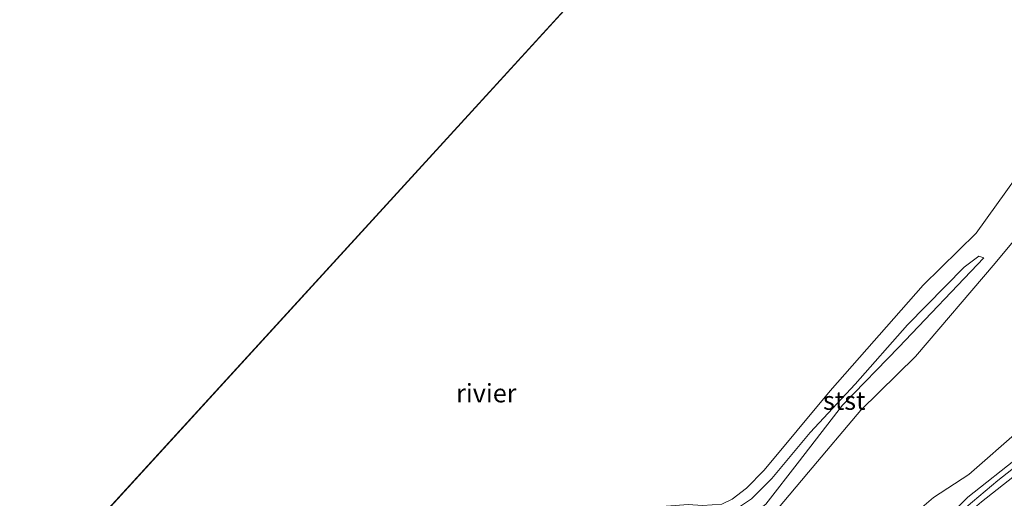
# Model space of a CAD drawing. Units: metres. Extents: x 114424 to 120003, y 437498 to 439773.
# Drawn here: x 115743 to 115877, y 437782 to 437847 of the extents above; entities that cross this region are included whole.
import ezdxf
from ezdxf.enums import TextEntityAlignment as Align

# ---------------------------------------------------------------- set-up
doc = ezdxf.new("R2010")
doc.units = ezdxf.units.M
for name, color, linetype, lineweight in [('B-ME-GW-KRUINLIJN-L-B1', 93, 'Continuous', 18), ('B-ME-GW-TEENLIJN-L-B1', 93, 'Continuous', 18), ('B-ME-IE-GRONDWERKLIJN-GROND_INGERICHT-GV-B6', 253, 'Continuous', 18), ('B-ME-IE-HULPGEOMETRIE-L-B1', 53, 'Continuous', 18), ('B-ME-OB-BEKLEDING-GV-B6', 253, 'Continuous', 18), ('B-ME-OB-WATERLIJN-L-B1', 133, 'OB-WATERLIJN', 18), ('B-ME-OG-WATER-GV-B6', 153, 'Continuous', 18)]:
    doc.layers.add(name, color=color, linetype=linetype, lineweight=lineweight)
doc.styles.add('NLCS-ISO', font='NLCS-ISO.TTF')
doc.linetypes.add('OB-WATERLIJN', pattern='A,10,[32,NLCS.SHX,S=2,R=0,X=0,Y=0],-12', length=22)

msp = doc.modelspace()

# ---------------------------------------------------------------- linework, layer by layer
at = {"layer": 'B-ME-GW-KRUINLIJN-L-B1'}
for points in [[(115963.335, 437898.364, 3.416), (115958.256, 437892.253, 3.58), (115950.805, 437883.645, 3.541), (115944.297, 437875.626, 3.546), (115938.821, 437868.184, 3.561), (115934.148, 437862.146, 3.546), (115930.031, 437855.984, 3.569), (115926.549, 437850.477, 3.549), (115921.799, 437842.167, 3.542), (115918.502, 437836.005, 3.55), (115913.428, 437827.925, 3.565), (115908.267, 437820.863, 3.574), (115901.123, 437811.822, 3.583), (115893.806, 437802.521, 3.601), (115888.074, 437795.33, 3.625), (115884.315, 437791.382, 3.614), (115880.685, 437788.138, 3.574), (115875.653, 437784.17, 3.466), (115872.216, 437781.283, 3.344), (115869.066, 437778.618, 3.344), (115865.912, 437775.237, 3.319), (115863.152, 437771.41, 3.33), (115860.752, 437767.939, 3.447), (115855.775, 437759.218, 3.447)], [(115955.205, 437886.773, 3.518), (115949.263, 437880.277, 3.526), (115942.221, 437871.276, 3.542), (115936.995, 437864.507, 3.536), (115931.73, 437856.402, 3.536), (115925.387, 437846.375, 3.508), (115920.997, 437838.622, 3.501), (115917.091, 437831.997, 3.517), (115913.301, 437826.337, 3.507), (115908.186, 437819.233, 3.516), (115900.285, 437809.113, 3.539), (115894.218, 437801.576, 3.522), (115889.212, 437795.175, 3.522), (115884.433, 437790.005, 3.536), (115878.525, 437785.303, 3.467), (115873.41, 437781.262, 3.417), (115869.3, 437777.77, 3.379), (115866.625, 437774.836, 3.372), (115863.748, 437770.882, 3.389), (115855.979, 437758.063, 3.461)], [(115854.664, 437759.018, 3.448), (115857.913, 437764.672, 3.441), (115859.524, 437767.394, 3.461), (115861.696, 437770.671, 3.475), (115864.645, 437774.593, 3.509), (115867.864, 437778.266, 3.522), (115871.558, 437781.905, 3.532), (115878.674, 437787.524, 3.517), (115882.092, 437790.445, 3.52), (115886.204, 437794.286, 3.506), (115889.772, 437798.392, 3.508), (115894.384, 437804.418, 3.504), (115901.054, 437812.74, 3.492), (115910.349, 437824.744, 3.463), (115914.955, 437831.529, 3.466), (115918.553, 437837.8, 3.462), (115922.595, 437845.304, 3.466), (115926.653, 437852.642, 3.471), (115931.338, 437859.404, 3.482), (115936.703, 437866.815, 3.502), (115943.203, 437875.427, 3.476), (115951.367, 437885.491, 3.488)], [(115881.509, 437821.167, 1.354), (115875.294, 437813.66, 1.321), (115864.473, 437801.003, 1.369), (115857.026, 437793.744, 1.39), (115849.96, 437785.313, 1.396), (115845.649, 437780.197, 1.312), (115843.318, 437778.112, 1.234), (115841.842, 437777.061, 1.234), (115839.9, 437776.502, 1.213), (115837.07, 437776.081, 1.204), (115835.16, 437776.054, 1.131), (115829.957, 437775.741, 1.282), (115826.813, 437775.378, 1.291), (115821.098, 437773.628, 1.369), (115816.174, 437771.193, 1.42), (115810.736, 437766.738, 1.441), (115803.467, 437757.765, 1.333), (115787.047, 437735.623, 1.327), (115781.365, 437727.453, 1.27), (115768.094, 437711.556, 1.33), (115758.307, 437701.402, 1.267), (115744.568, 437687.572, 1.25), (115729.591, 437671.093, 1.25), (115713.98, 437651.006, 1.124)], [(115873.725, 437814.42, 0.597), (115873.05, 437814.614, 0.555), (115871.052, 437813.147, 0.552), (115863.39, 437805.306, 0.462), (115856.269, 437797.262, 0.555), (115850.187, 437790.709, 0.531), (115844.973, 437784.462, 0.429), (115842.205, 437781.698, 0.42), (115840.057, 437780.247, 0.41), (115838.103, 437779.472, 0.386), (115835.274, 437778.957, 0.361), (115826.649, 437778.723, 0.54), (115822.322, 437778.112, 0.534), (115818.733, 437776.435, 0.531), (115814.451, 437774.277, 0.546), (115810.489, 437771.048, 0.558), (115808.477, 437768.838, 0.558), (115804.72, 437764.087, 0.594), (115800.129, 437757.615, 0.591), (115787.126, 437741.562, 0.588), (115777.077, 437727.018, 0.41), (115771.082, 437719.257, 0.519), (115761.101, 437708.604, 0.504), (115741.593, 437688.301, 0.54)]]:
    msp.add_polyline3d(points, dxfattribs=at)
at = {"layer": 'B-ME-GW-TEENLIJN-L-B1'}
for points in [[(115913.347, 437834.818, 2.24), (115901.89, 437819.205, 2.312), (115884.956, 437797.865, 2.199), (115878.605, 437791.063, 2.156), (115871.714, 437785, 2.394), (115866.884, 437781.878, 2.444), (115864.671, 437779.957, 2.366), (115859.818, 437774.071, 2.308), (115854.066, 437766.389, 2.121), (115851.088, 437761.757, 2.185)], [(115713.204, 437650.72, 0.744), (115723.008, 437663.263, 0.672), (115730.632, 437673.111, 0.678), (115744.411, 437687.763, 0.687), (115744.724, 437688.097, 0.687), (115764.046, 437709.303, 0.615), (115776.11, 437723.049, 0.495), (115787.732, 437738.422, 0.603), (115801.067, 437756.212, 0.519), (115812.289, 437769.668, 0.588), (115816.014, 437773, 0.609), (115818.628, 437774.728, 0.603), (115822.142, 437775.94, 0.573), (115826.181, 437776.8, 0.552), (115830.806, 437777.027, 0.537), (115835.323, 437777.341, 0.542), (115836.474, 437777.384, 0.564), (115839.516, 437778.036, 0.543), (115842.004, 437779.269, 0.519), (115844.148, 437780.962, 0.498), (115848.699, 437786.851, 0.531), (115854.574, 437794.4, 0.582), (115862.221, 437802.267, 0.63), (115873.725, 437814.42, 0.597)]]:
    msp.add_polyline3d(points, dxfattribs=at)
at = {"layer": 'B-ME-IE-GRONDWERKLIJN-GROND_INGERICHT-GV-B6'}
for points in [[(115864.101, 437751.625, 1.191), (115862.556, 437751.838, 1.414), (115862.162, 437752.703, 1.471), (115860.695, 437754.734, 2.086), (115858.5, 437756.081, 2.832), (115855.979, 437758.063, 3.461), (115863.748, 437770.882, 3.389), (115866.625, 437774.836, 3.372), (115869.3, 437777.77, 3.379), (115873.41, 437781.262, 3.417), (115878.525, 437785.303, 3.467), (115884.433, 437790.005, 3.536), (115889.212, 437795.175, 3.522), (115894.218, 437801.576, 3.522), (115900.285, 437809.113, 3.539), (115908.186, 437819.233, 3.516), (115913.301, 437826.337, 3.507), (115917.091, 437831.997, 3.517), (115920.997, 437838.622, 3.501), (115925.387, 437846.375, 3.508), (115931.73, 437856.402, 3.536)], [(115926.653, 437852.642, 3.471), (115922.595, 437845.304, 3.466), (115918.553, 437837.8, 3.462), (115914.955, 437831.529, 3.466), (115910.349, 437824.744, 3.463), (115901.054, 437812.74, 3.492), (115894.384, 437804.418, 3.504), (115889.772, 437798.392, 3.508), (115886.204, 437794.286, 3.506), (115882.092, 437790.445, 3.52), (115878.674, 437787.524, 3.517), (115871.558, 437781.905, 3.532), (115867.864, 437778.266, 3.522), (115864.645, 437774.593, 3.509), (115861.696, 437770.671, 3.475), (115859.524, 437767.394, 3.461), (115857.913, 437764.672, 3.441), (115854.664, 437759.018, 3.448)], [(115854.664, 437759.018, 3.448), (115851.088, 437761.757, 2.185), (115854.066, 437766.389, 2.121), (115859.818, 437774.071, 2.308), (115864.671, 437779.957, 2.366), (115866.884, 437781.878, 2.444), (115871.714, 437785, 2.394), (115878.605, 437791.063, 2.156), (115884.956, 437797.865, 2.199), (115901.89, 437819.205, 2.312), (115913.347, 437834.818, 2.24), (115920.762, 437848.004, 2.231)], [(115878.605, 437791.063, 2.156), (115871.714, 437785, 2.394), (115866.884, 437781.878, 2.444), (115864.671, 437779.957, 2.366), (115859.818, 437774.071, 2.308), (115854.066, 437766.389, 2.121), (115851.088, 437761.757, 2.185), (115850.261, 437762.39, 1.893), (115845.989, 437765.398, 1.795), (115840.69, 437769.107, 1.707), (115837.167, 437770.702, 1.643), (115835.009, 437771.625, 1.83), (115835.074, 437773.532, 1.529), (115835.16, 437776.054, 1.131), (115837.07, 437776.081, 1.204), (115839.9, 437776.502, 1.213), (115841.842, 437777.061, 1.234), (115843.318, 437778.112, 1.234), (115845.649, 437780.197, 1.312), (115849.96, 437785.313, 1.396), (115857.026, 437793.744, 1.39), (115864.473, 437801.003, 1.369), (115875.294, 437813.66, 1.321), (115881.509, 437821.167, 1.354)], [(115878.525, 437785.303, 3.467), (115873.41, 437781.262, 3.417), (115869.3, 437777.77, 3.379), (115866.625, 437774.836, 3.372), (115863.748, 437770.882, 3.389), (115855.979, 437758.063, 3.461), (115854.664, 437759.018, 3.448), (115857.913, 437764.672, 3.441), (115859.524, 437767.394, 3.461), (115861.696, 437770.671, 3.475), (115864.645, 437774.593, 3.509), (115867.864, 437778.266, 3.522), (115871.558, 437781.905, 3.532), (115878.674, 437787.524, 3.517)]]:
    msp.add_polyline3d(points, dxfattribs=at)
at = {"layer": 'B-ME-IE-HULPGEOMETRIE-L-B1'}
msp.add_line((115663.397, 437680.182, -0.269), (115907.55, 437947.371, -0.269), dxfattribs=at)
at = {"layer": 'B-ME-OB-BEKLEDING-GV-B6'}
for points in [[(115839.572, 437781.653, -0.269), (115841.53, 437783.13, -0.269), (115843.93, 437785.571, -0.269), (115852.889, 437796.352, -0.269), (115865.503, 437810.704, -0.269), (115872.671, 437817.727, -0.269), (115882.215, 437831.061, -0.269)], [(115881.509, 437821.167, 1.354), (115875.294, 437813.66, 1.321), (115864.473, 437801.003, 1.369), (115857.026, 437793.744, 1.39), (115849.96, 437785.313, 1.396), (115845.649, 437780.197, 1.312)], [(115873.725, 437814.42, 0.597), (115862.221, 437802.267, 0.63), (115854.574, 437794.4, 0.582), (115848.699, 437786.851, 0.531), (115844.148, 437780.962, 0.498), (115842.004, 437779.269, 0.519), (115839.516, 437778.036, 0.543), (115836.474, 437777.384, 0.564), (115835.323, 437777.341, 0.542), (115835.274, 437778.957, 0.361), (115838.103, 437779.472, 0.386), (115840.057, 437780.247, 0.41), (115842.205, 437781.698, 0.42), (115844.973, 437784.462, 0.429), (115850.187, 437790.709, 0.531), (115856.269, 437797.262, 0.555), (115863.39, 437805.306, 0.462), (115871.052, 437813.147, 0.552), (115873.05, 437814.614, 0.555), (115873.725, 437814.42, 0.597)], [(115844.148, 437780.962, 0.498), (115848.699, 437786.851, 0.531), (115854.574, 437794.4, 0.582), (115862.221, 437802.267, 0.63), (115873.725, 437814.42, 0.597), (115873.05, 437814.614, 0.555), (115871.052, 437813.147, 0.552), (115863.39, 437805.306, 0.462), (115856.269, 437797.262, 0.555), (115850.187, 437790.709, 0.531), (115844.973, 437784.462, 0.429), (115842.205, 437781.698, 0.42)]]:
    msp.add_polyline3d(points, dxfattribs=at)
at = {"layer": 'B-ME-OB-WATERLIJN-L-B1'}
msp.add_polyline3d([(115882.215, 437831.061, -0.269), (115872.671, 437817.727, -0.269), (115865.503, 437810.704, -0.269), (115852.889, 437796.352, -0.269), (115843.93, 437785.571, -0.269), (115841.53, 437783.13, -0.269), (115839.572, 437781.653, -0.269), (115838.166, 437780.957, -0.269), (115835.569, 437780.772, -0.269), (115833.594, 437780.936, -0.269), (115823.517, 437780.165, -0.269), (115819.75, 437778.907, -0.269), (115817.085, 437777.324, -0.269), (115812.468, 437774.197, -0.269), (115807.571, 437769.538, -0.269), (115804.044, 437765.518, -0.269), (115795.236, 437754.127, -0.269), (115784.874, 437739.992, -0.269), (115773.752, 437725.721, -0.269), (115767.772, 437717.759, -0.269), (115753.675, 437702.841, -0.269), (115739.236, 437687.79, -0.269)], dxfattribs=at)
at = {"layer": 'B-ME-OG-WATER-GV-B6'}
for points in [[(115499.8705, 437500, -0.269), (115404.1434, 437500, -0.269), (115359.046, 437569.539, -0.269), (115644.137, 437859.005, -0.269), (115853.064, 438089.151, -0.269), (115949.394, 437994.781, -0.269), (115907.55, 437947.371, -0.269), (115663.397, 437680.182, -0.269), (115499.8705, 437500, -0.269)], [(115701.486, 437645.081, -0.269), (115663.397, 437680.182, -0.269), (115907.55, 437947.371, -0.269)], [(115882.215, 437831.061, -0.269), (115872.671, 437817.727, -0.269), (115865.503, 437810.704, -0.269), (115852.889, 437796.352, -0.269), (115843.93, 437785.571, -0.269), (115841.53, 437783.13, -0.269), (115839.572, 437781.653, -0.269), (115838.166, 437780.957, -0.269), (115835.569, 437780.772, -0.269), (115833.594, 437780.936, -0.269), (115823.517, 437780.165, -0.269), (115819.75, 437778.907, -0.269), (115817.085, 437777.324, -0.269), (115812.468, 437774.197, -0.269), (115807.571, 437769.538, -0.269), (115804.044, 437765.518, -0.269), (115795.236, 437754.127, -0.269), (115784.874, 437739.992, -0.269), (115773.752, 437725.721, -0.269), (115767.772, 437717.759, -0.269), (115753.675, 437702.841, -0.269), (115739.236, 437687.79, -0.269)]]:
    msp.add_polyline3d(points, dxfattribs=at)

# ---------------------------------------------------------------- texts
at = {"layer": 'B-ME-OB-BEKLEDING-GV-B6', "ltscale": 0.2, "style": 'NLCS-ISO'}
msp.add_text('stst', height=2.5, dxfattribs=at).set_placement((115854.7956, 437795.0221), align=Align.MIDDLE_CENTER)
at = {"layer": 'B-ME-OG-WATER-GV-B6', "ltscale": 0.2, "style": 'NLCS-ISO'}
msp.add_text('rivier', height=2.5, dxfattribs=at).set_placement((115806.2213, 437796.0326), align=Align.MIDDLE_CENTER)

doc.saveas('drawing.dxf')
